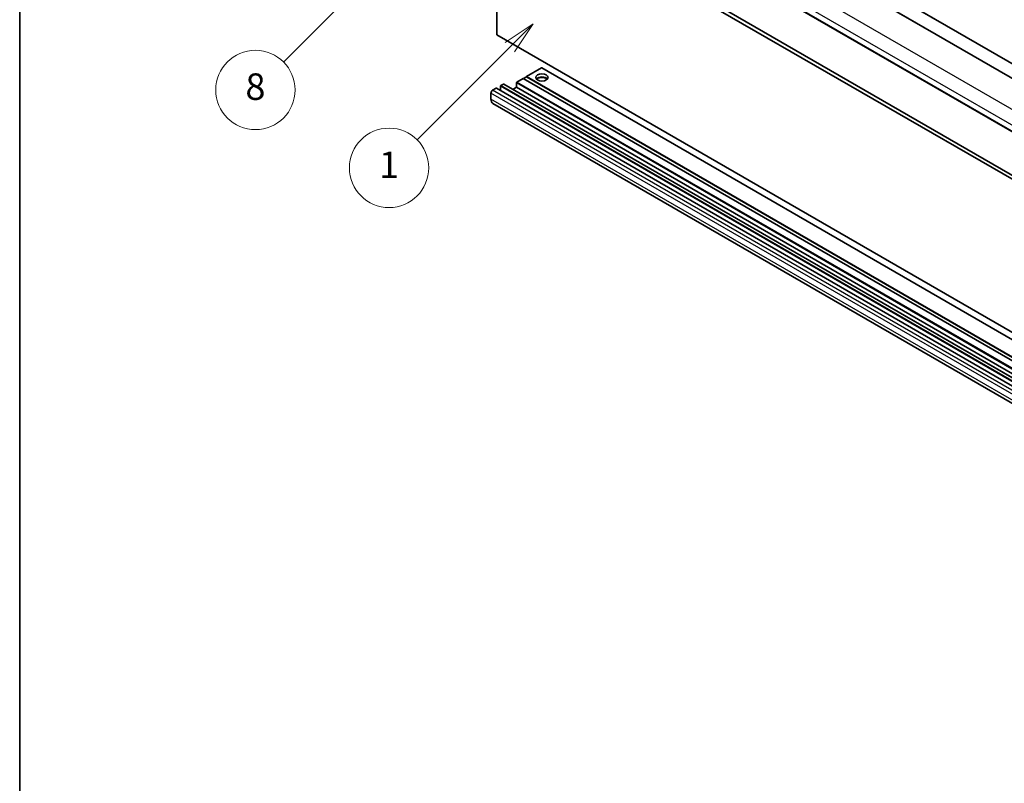
# Model space of a CAD drawing. Units: millimetres. Extents: x 36 to 12813, y 21 to 1707.
# Drawn here: x 36 to 445, y 812 to 1130 of the extents above; entities that cross this region are included whole.
import ezdxf

# ---------------------------------------------------------------- set-up
doc = ezdxf.new("R2010")
doc.units = ezdxf.units.MM
for name, color, linetype, lineweight in [('Border (ISO)', 7, 'Continuous', 35), ('Visible (ISO)', 7, 'Continuous', 35), ('Visible Narrow (ISO)', 7, 'Continuous', 25)]:
    doc.layers.add(name, color=color, linetype=linetype, lineweight=lineweight)
doc.layers.add('Symbol (TK)', color=100, linetype='Continuous', lineweight=18, true_color=0x00ff3f)
doc.styles.add('Note Text (TK2)', font='MS PGothic.ttf')

# ---------------------------------------------------------------- blocks, each defined once
blk = doc.blocks.new('図面枠 tk図枠')
at = {"layer": 'Border (ISO)'}
blk.add_line((14.5, 289), (14.5, 8), dxfattribs=at)
blk = doc.blocks.new('バルーン12')
at = {"layer": 'Symbol (TK)', "color": 100, "true_color": 0x00ff40}
for p, q in [((46.244, 218.153), (44.123, 216.739)), ((44.476, 216.385), (46.244, 218.153)), ((44.83, 216.032), (46.244, 218.153)), ((44.476, 216.385), (34.441, 206.35))]:
    blk.add_line(p, q, dxfattribs=at)
at = {"layer": 'Symbol (TK)'}
blk.add_circle((32.327, 204.236), 3, dxfattribs=at)
at = {"layer": 'Symbol (TK)', "color": 7, "insert": (32.327, 204.231), "char_height": 2, "attachment_point": 5, "style": 'Note Text (TK2)'}
blk.add_mtext('8', dxfattribs=at)
blk = doc.blocks.new('バルーン15')
at = {"layer": 'Symbol (TK)', "color": 100, "true_color": 0x00ff40}
for p, q in [((53.325, 209.241), (51.203, 207.827)), ((51.557, 207.473), (53.325, 209.241)), ((51.91, 207.12), (53.325, 209.241)), ((51.557, 207.473), (44.547, 200.463))]:
    blk.add_line(p, q, dxfattribs=at)
at = {"layer": 'Symbol (TK)'}
blk.add_circle((42.433, 198.35), 3, dxfattribs=at)
at = {"layer": 'Symbol (TK)', "color": 7, "insert": (42.433, 198.326), "char_height": 2, "attachment_point": 5, "style": 'Note Text (TK2)'}
blk.add_mtext('1', dxfattribs=at)

msp = doc.modelspace()

# ---------------------------------------------------------------- linework, layer by layer
at = {"layer": 'Visible (ISO)'}
for p, q in [((245.5896, 1222.3144), (530.5536, 1057.7903)), ((252.6606, 1224.3556), (537.6247, 1059.8316)), ((231.7167, 1208.0838), (516.6807, 1043.5597)), ((235.3986, 1187.925), (520.3627, 1023.401)), ((233.9844, 1123.4218), (233.9844, 1187.1085)), ((233.9844, 1187.1085), (518.9485, 1022.5845)), ((518.9485, 958.8977), (233.9844, 1123.4218)), ((246.3588, 1105.9079), (245.086, 1105.1731)), ((252.5106, 1109.623), (246.3588, 1106.0712)), ((531.3228, 941.5472), (246.3588, 1106.0712)), ((246.3588, 1106.0712), (246.3588, 1105.9079)), ((531.3228, 941.3839), (246.3588, 1105.9079)), ((537.6247, 945.1138), (252.6606, 1109.6378)), ((235.4694, 1101.9887), (235.4694, 1100.2939)), ((236.6714, 1102.9277), (235.6815, 1102.3562)), ((521.7855, 938.4185), (236.8214, 1102.9426)), ((242.1162, 1101.5805), (240.6484, 1100.7331)), ((242.1162, 1103.3768), (242.1162, 1101.5805)), ((527.0802, 937.0564), (242.1162, 1101.5805)), ((244.9446, 1105.2547), (242.3283, 1103.7442)), ((529.9086, 940.7307), (244.9446, 1105.2547)), ((231.5096, 1099.131), (231.5096, 1096.6815)), ((233.7016, 1101.2131), (232.2167, 1100.3558)), ((518.8156, 936.7039), (233.8516, 1101.2279)), ((517.302, 930.3263), (232.338, 1094.8504))]:
    msp.add_line(p, q, dxfattribs=at)
msp.add_ellipse((252.7228, 1105.663), major_axis=(2.55, 0), ratio=0.57735027, dxfattribs=at)
for centre, major_axis, start_param, end_param in [((252.7228, 1104.3974), (2.55, 0), 0.44428234, 2.69731031), ((252.7228, 1103.6217), (-3.5, 0), 4.07402427, 5.35075369), ((252.5106, 1109.378), (0.15, 0.2598), 0, 0.78539816), ((235.6815, 1102.1112), (-0.15, -0.2598), 3.92699082, 5.49778714), ((236.6714, 1102.6828), (0.15, 0.2598), 0, 0.78539816), ((242.3283, 1103.4993), (-0.15, -0.2598), 3.92699082, 5.49778714), ((232.2167, 1099.5393), (-0.5, -0.866), 3.92699082, 5.49778714), ((233.7016, 1100.9681), (0.15, 0.2598), 0, 0.78539816), ((234.338, 1098.3145), (-2, -3.4641), 5.49778714, 6.28318531)]:
    msp.add_ellipse(centre, major_axis=major_axis, ratio=0.57735027, start_param=start_param, end_param=end_param, dxfattribs=at)
at = {"layer": 'Visible Narrow (ISO)'}
for p, q in [((245.4396, 1222.2995), (530.4036, 1057.7755)), ((252.5106, 1224.3408), (537.4747, 1059.8167)), ((234.338, 1215.89), (519.302, 1051.366)), ((231.5096, 1210.991), (516.4736, 1046.467)), ((231.5096, 1208.5416), (516.4736, 1044.0175)), ((537.4747, 945.0989), (252.5106, 1109.623)), ((520.4334, 937.4647), (235.4694, 1101.9887)), ((520.6455, 937.8321), (235.6815, 1102.3562)), ((521.6355, 938.4037), (236.6714, 1102.9277)), ((527.0802, 938.8527), (242.1162, 1103.3768)), ((527.2923, 939.2202), (242.3283, 1103.7442)), ((516.4736, 934.6069), (231.5096, 1099.131)), ((517.1807, 935.8317), (232.2167, 1100.3558)), ((518.6656, 936.689), (233.7016, 1101.2131)), ((516.4736, 932.1575), (231.5096, 1096.6815))]:
    msp.add_line(p, q, dxfattribs=at)

# ---------------------------------------------------------------- block references
at = {"xscale": 5.5, "yscale": 5.5, "zscale": 5.5}
msp.add_blockref('図面枠 tk図枠', (-44.2431, -22.8304), dxfattribs=at)
at = {"layer": 'Symbol (TK)', "xscale": 5.5, "yscale": 5.5, "zscale": 5.5}
for name in ['バルーン12', 'バルーン15']:
    msp.add_blockref(name, (-44.2431, -22.8304), dxfattribs=at)

doc.saveas('drawing.dxf')
